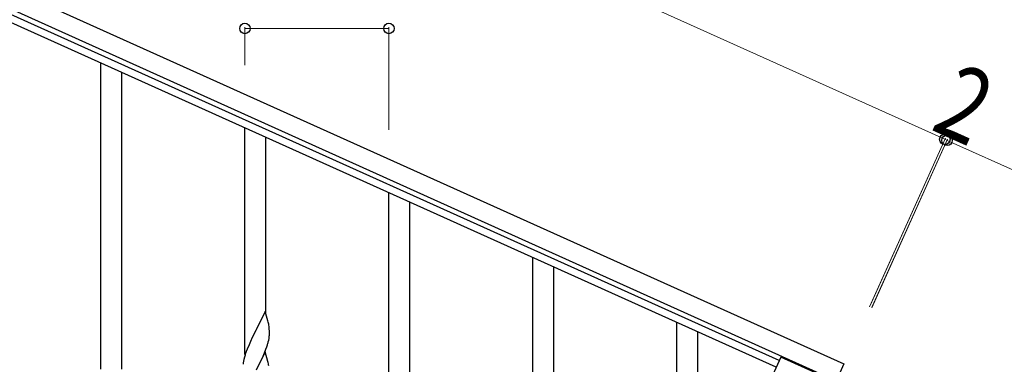
# Model space of a CAD drawing. Units: millimetres. Extents: x 250 to 8280, y 75 to 5795.
# Drawn here: x 6266 to 7066, y 2329 to 2608 of the extents above; entities that cross this region are included whole.
import ezdxf

# ---------------------------------------------------------------- set-up
doc = ezdxf.new("R2010")
doc.units = ezdxf.units.MM
doc.layers.add('YKK_A1', color=4, linetype='Continuous', lineweight=30)
doc.layers.add('YKK_D', color=6, linetype='Continuous', lineweight=13)
doc.styles.add('text-b', font='extslim2.shx', dxfattribs={"width": 0.8, "bigfont": 'extfont2.shx'})

msp = doc.modelspace()

# ---------------------------------------------------------------- linework, layer by layer
at = {"layer": 'YKK_A1', "linetype": 'Continuous', "ltscale": 0.5}
for p, q in [((6085.93, 2711.01), (6935.16, 2328.82)), ((6079.78, 2697.33), (6929, 2315.14)), ((6882.68, 2331.6), (6173.88, 2650.59)), ((6880.22, 2326.13), (6171.42, 2645.12)), ((6883.91, 2334.34), (6877.21, 2319.46)), ((6975.1, 2293.3), (6883.91, 2334.34)), ((6935.16, 2328.82), (6928.59, 2314.23))]:
    msp.add_line(p, q, dxfattribs=at)
at = {"layer": 'YKK_A1', "linetype": 'Continuous'}
for p, q in [((6331.55, 2324.44), (6331.55, 2573.02)), ((6348.55, 2324.44), (6348.55, 2565.37)), ((6448.55, 2336.42), (6448.55, 2520.36)), ((6465.55, 2369.34), (6465.55, 2512.71)), ((6565.55, 2283.77), (6565.55, 2467.71)), ((6582.55, 2316.68), (6582.55, 2460.06)), ((6682.55, 2166.47), (6682.55, 2415.05)), ((6699.55, 2166.47), (6699.55, 2407.4)), ((6464.95, 2371.36), (6457.73, 2356.5)), ((6467.22, 2363.72), (6464.95, 2371.36)), ((6467.47, 2362.76), (6467.22, 2363.72)), ((6467.68, 2361.82), (6467.47, 2362.76)), ((6799.55, 2178.45), (6799.55, 2362.4)), ((6457.39, 2355.83), (6454.56, 2350.19)), ((6457.73, 2356.5), (6457.39, 2355.83)), ((6468.34, 2356.96), (6468.23, 2358.37)), ((6468.4, 2355.71), (6468.34, 2356.96)), ((6468.44, 2353.98), (6468.4, 2355.71)), ((6468.43, 2352.04), (6468.45, 2352.84)), ((6468.45, 2352.84), (6468.44, 2353.98)), ((6816.55, 2211.37), (6816.55, 2354.75)), ((6451.9, 2344.44), (6450.43, 2340.92)), ((6453, 2346.91), (6451.9, 2344.44)), ((6454.56, 2350.19), (6453, 2346.91)), ((6466.34, 2342.76), (6466.83, 2344.26)), ((6467.53, 2346.69), (6467.87, 2348.1)), ((6467.87, 2348.1), (6468.13, 2349.47)), ((6468.13, 2349.47), (6468.32, 2350.78)), ((6450.43, 2340.92), (6449.65, 2338.89)), ((6464.95, 2338.5), (6457.73, 2323.63)), ((6463.34, 2335.2), (6464.42, 2337.71)), ((6464.42, 2337.71), (6465.62, 2340.75)), ((6467.22, 2330.85), (6464.95, 2338.5)), ((6465.62, 2340.75), (6466.34, 2342.76)), ((6447.41, 2331.12), (6447.19, 2329.79)), ((6447.7, 2332.5), (6447.41, 2331.12)), ((6448.19, 2334.41), (6447.7, 2332.5)), ((6448.62, 2335.88), (6448.19, 2334.41)), ((6459.61, 2327.35), (6461.12, 2330.41)), ((6461.12, 2330.41), (6462.23, 2332.75)), ((6462.23, 2332.75), (6463.34, 2335.2)), ((6467.47, 2329.89), (6467.22, 2330.85)), ((6467.68, 2328.96), (6467.47, 2329.89))]:
    msp.add_line(p, q, dxfattribs=at)
for centre, radius, start, end in [((6426.22, 2353.12), 42.37, 9.56725, 11.859), ((6423.37, 2353.51), 45.12, 6.17603, 8.46779), ((6437, 2354.03), 31.49, 354.07159, 356.36334), ((6406.44, 2362.97), 63.23, 342.78424, 345.07599), ((6524.26, 2311.64), 79.42, 159.93435, 162.22611), ((6478.99, 2325.9), 32.04, 173.03232, 175.32407), ((6426.09, 2320.25), 42.49, 9.53591, 11.82766)]:
    msp.add_arc(centre, radius, start, end, dxfattribs=at)
at = {"layer": 'YKK_D'}
for p, q in [((7017.23, 2511.17), (6093.56, 2926.86)), ((6448.55, 2571.4), (6448.55, 2602.18)), ((6565.55, 2601.18), (6448.55, 2601.18)), ((6565.55, 2518.75), (6565.55, 2602.18)), ((6956.08, 2375.3), (7017.64, 2512.08)), ((6956.49, 2376.21), (7017.64, 2512.08)), ((6957.9, 2374.47), (7019.46, 2511.26)), ((6958.31, 2375.39), (7019.46, 2511.26)), ((7019.05, 2510.35), (7017.23, 2511.17)), ((7817.21, 2151.14), (7019.05, 2510.35))]:
    msp.add_line(p, q, dxfattribs=at)
at = {"layer": 'YKK_D', "linetype": 'ByBlock', "lineweight": -2}
for centre in [(6448.55, 2601.18), (6565.55, 2601.18), (7017.23, 2511.17), (7017.23, 2511.17), (7019.05, 2510.35), (7019.05, 2510.35)]:
    msp.add_circle(centre, 4.25, dxfattribs=at)

# ---------------------------------------------------------------- texts
at = {"layer": 'YKK_D', "style": 'text-b', "width": 0.8}
msp.add_text('2', height=60, rotation=335.76986, dxfattribs=at).set_placement((7004.57, 2519.6))

doc.saveas('drawing.dxf')
